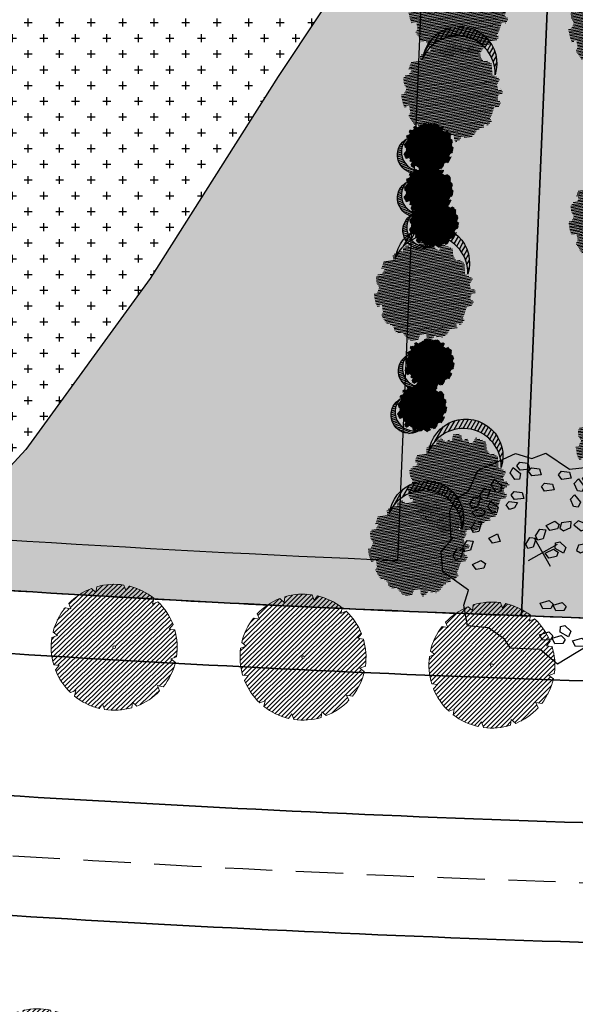
# Model space of a CAD drawing. Units: metres. Extents: x 582238 to 584065, y 2310970 to 2314674.
# Drawn here: x 582990 to 583034, y 2312092 to 2312170 of the extents above; entities that cross this region are included whole.
import ezdxf

# ---------------------------------------------------------------- set-up
doc = ezdxf.new("R2010")
doc.units = ezdxf.units.M
doc.header["$MEASUREMENT"] = 0
for name, pattern in [('CENTER', [2, 1.25, -0.25, 0.25, -0.25]), ('CONTINOUS', [0]), ('DASHED2', [0.375, 0.25, -0.125])]:
    doc.linetypes.add(name, pattern=pattern)
for name, color, linetype, lineweight in [('!!SDD-Bolodat', 7, 'CONTINOUS', 25), ('!QH-Grass', 114, 'Continuous', 15), ('!QH-Grass-Hatch', 114, 'Continuous', 9), ('!QH-Ground-Hatch', 250, 'Continuous', 9), ('!QH-GT-Bovia', 7, 'Continuous', 35), ('!QH-GT-Duongdo', 20, 'Continuous', 35), ('!QH-GT-Timduong', 5, 'CENTER', 25), ('!QH-QH-Cây cảnh quan', 98, 'CENTER', 0), ('!QHCT_Đất CX chuyên dụng', 126, 'Continuous', 25), ('!QHPK_Đất nghĩa trang', 251, 'Continuous', 25)]:
    doc.layers.add(name, color=color, linetype=linetype, lineweight=lineweight)
doc.layers.add('BLOCK', color=7, linetype='Continuous', true_color=0x3b7500)
doc.layers.add('cay xanh', color=3, linetype='Continuous')
pattern_1 = [(0, (0, 0), (0.75, 0.75), [0.375, -1.125]), (90, (0.1875, -0.1875), (-0.7499999999999999, 0.75), [0.375, -1.125])]
pattern_2 = [(67.17027211182393, (425339.4895565602, -2325858.279769692), (-0.1152077456541578, 0.0484992303164378), [])]

# ---------------------------------------------------------------- blocks, each defined once
blk = doc.blocks.new('cayvh')
at = {"layer": 'cay xanh'}
h = blk.add_hatch(dxfattribs=at)
h.set_pattern_fill('ANSI31', color=86, scale=5, angle=22)
h.set_pattern_definition([(67.00000000000001, (0, 0), (-0.5753155334077752, 0.2442069553057961), [])])
h.paths.add_polyline_path([(577042.7797835796, 2340378.602560543), (577042.7596437862, 2340377.520351677, 0.1095178435778594), (577047.8310541137, 2340376.396042543), (577048.3532635794, 2340377.389000542), (577048.8769118305, 2340376.441721795, 0.1095174544115899), (577053.8310631154, 2340378.003752291), (577053.7868435794, 2340379.124780542), (577054.7139706995, 2340378.566216253, 0.1095182067042513), (577058.2233685227, 2340382.396052712), (577057.6245435794, 2340383.344780544), (577058.7067462386, 2340383.324640864, 0.1095181571679543), (577059.8310455796, 2340388.39607001), (577058.838103579, 2340388.918260543), (577059.7853896961, 2340389.441912867, 0.1095181088364572), (577058.2233487632, 2340394.396059957), (577057.1023235793, 2340394.351840542), (577057.6608825524, 2340395.278958837, 0.109517089690294), (577053.8310548995, 2340398.788355063), (577052.8823235793, 2340398.189540542), (577052.902463506, 2340399.271756604, 0.1095177997915263), (577047.8310625276, 2340400.396058542), (577047.3088435795, 2340399.403100542), (577046.7851878611, 2340400.350392796, 0.1095171325317668), (577041.8310635685, 2340398.788360807), (577041.8752835792, 2340397.667320542), (577040.9481490328, 2340398.225877256, 0.1095171714804027), (577037.4387514705, 2340394.396048039), (577038.037563579, 2340393.44732054), (577036.9553564051, 2340393.467460304, 0.1095175867172704), (577035.8310555789, 2340388.396064752), (577036.8240035792, 2340387.873840542), (577035.876719624, 2340387.350189411, 0.1095176422296933), (577037.4387403327, 2340382.396060415), (577038.5597835799, 2340382.440280543), (577038.0012236425, 2340381.513140644, 0.1095178366559527), (577041.8310620937, 2340378.003739603)])
h.paths.add_polyline_path([(577047.5810635797, 2340388.396060544, -1), (577048.0810635797, 2340388.396060544, -1)], flags=16)
at = {"layer": '!QH-QH-Cây cảnh quan', "color": 80, "linetype": 'ByBlock'}
for p, q in [((577047.3088435795, 2340399.403100542), (577046.7851835793, 2340400.350400542)), ((577047.8310635797, 2340400.396060542), (577047.3088435795, 2340399.403100542)), ((577052.8823235793, 2340398.189540542), (577052.9024635792, 2340399.271760542)), ((577041.8752835792, 2340397.667320542), (577040.948143579, 2340398.225880542)), ((577041.831063579, 2340398.788360541), (577041.8752835792, 2340397.667320542)), ((577053.831063579, 2340398.788360541), (577052.8823235793, 2340398.189540542)), ((577037.4387435793, 2340394.396060541), (577038.037563579, 2340393.44732054)), ((577057.1023235793, 2340394.351840542), (577057.6608835793, 2340395.278960541)), ((577058.2233635798, 2340394.396060541), (577057.1023235793, 2340394.351840542)), ((577038.037563579, 2340393.44732054), (577036.9553435795, 2340393.467460543)), ((577035.8310635797, 2340388.396060544), (577036.8240035792, 2340387.873840542)), ((577036.8240035792, 2340387.873840542), (577035.8767035793, 2340387.350180541)), ((577058.838103579, 2340388.918260543), (577059.7854035789, 2340389.441920541)), ((577059.8310635797, 2340388.396060544), (577058.838103579, 2340388.918260543)), ((577037.4387435793, 2340382.396060543), (577038.5597835799, 2340382.440280543)), ((577038.5597835799, 2340382.440280543), (577038.0012235799, 2340381.513140541)), ((577058.2233635798, 2340382.396060543), (577057.6245435794, 2340383.344780544)), ((577057.6245435794, 2340383.344780544), (577058.7067635794, 2340383.324640541)), ((577041.831063579, 2340378.003740541), (577042.7797835796, 2340378.602560543)), ((577042.7797835796, 2340378.602560543), (577042.759643579, 2340377.520340542)), ((577053.831063579, 2340378.003740541), (577053.7868435794, 2340379.124780542)), ((577053.7868435794, 2340379.124780542), (577054.7139635793, 2340378.566220542)), ((577047.8310635797, 2340376.396060542), (577048.3532635794, 2340377.389000542)), ((577048.3532635794, 2340377.389000542), (577048.8769235796, 2340376.44170054))]:
    blk.add_line(p, q, dxfattribs=at)
blk.add_circle((577047.8310635797, 2340388.396060544), 0.25, dxfattribs=at)
for centre, radius, start, end in [((577047.8310835793, 2340388.396000543), 12.000058, 95.00011019567586, 119.9999999210302), ((577047.8310635797, 2340388.396100542), 11.999958, 64.99995955370713, 90.00008004031216), ((577047.8311235794, 2340388.395980543), 12.000092, 125.0000997993698, 149.9998993733258), ((577047.8309835795, 2340388.395980543), 12.000096, 35.00009057848974, 59.99988945515074), ((577047.8310435793, 2340388.396040543), 12.00001, 5.000009828689248, 29.99999936882338), ((577047.8310235789, 2340388.396060544), 11.999968, 155.0000001258375, 180.0000987068523), ((577047.8310635797, 2340388.396040543), 11.999982, 335.0000001258375, 1.866882799201138e-05), ((577047.8310635797, 2340388.396040543), 12.000006, 184.9999991358551, 209.9999993688234), ((577047.8310635797, 2340388.396040543), 11.999994, 305.0000004574438, 330.0000006311766), ((577047.8310835793, 2340388.396080541), 12.000042, 214.9999995497309, 239.999899614255), ((577047.8310635797, 2340388.396020543), 11.999978, 244.9999004284435, 270), ((577047.8310435793, 2340388.396140543), 12.000082, 275.0001002292316, 299.9998994944316)]:
    blk.add_arc(centre, radius, start, end, dxfattribs=at)
blk = doc.blocks.new('*U217')
at = {"layer": '!QH-QH-Cây cảnh quan', "linetype": 'ByBlock', "xscale": -0.4166668159417212, "yscale": 0.4166668159417211, "zscale": 0.4166668159417212, "rotation": 291.6968024549276}
blk.add_blockref('cayvh', (-817186.8495119653, -583915.0028836549), dxfattribs=at)
blk = doc.blocks.new('*U218')
at = {"layer": '!QH-GT-Bovia', "color": 0, "linetype": 'ByBlock', "lineweight": -2, "transparency": 16777216}
for p, rotation in [((582991.0656059927, 2312086.704256889), 356.5608532010453), ((583006.0427967969, 2312085.878470954), 357.1273902441886)]:
    blk.add_blockref('*U217', p, dxfattribs=dict(at, rotation=rotation))
blk = doc.blocks.new('tree')
h = blk.add_hatch()
h.set_pattern_fill('ANSI31,_O', color=118, angle=22.17027211182394)
h.set_pattern_definition(pattern_2)
h.paths.add_polyline_path([(-2.004665411543101, -2.90355318877846), (-1.740157173306215, -3.308851183857768), (-1.828323816123884, -3.537927438039332), (-1.175862404517829, -3.784633072093129), (-0.7702742415131071, -3.837497192900627), (-0.6997425895533524, -3.44982377346605), (-0.1707178021315485, -3.643660482950509), (0.005623793520499001, -3.925605660770088), (0.8696967817959375, -3.890361313242465), (1.081308358290698, -3.590796362608671), (1.345824907417409, -3.555552014615386), (1.627968136162962, -3.643660482950509), (1.998286318557802, -3.44982377346605), (2.139357932959683, -3.150254018604755), (2.915264278941322, -3.009281429927796), (3.250312479678541, -2.392531755845993), (3.003430921584366, -2.075342228636145), (3.197407507686875, -1.546696220524609), (3.532455708482302, -1.722913157660514), (3.796972257492598, -1.687668809667229), (3.761702276300638, -1.33523493586108), (3.673527322825975, -1.106158680282533), (4.079115486470982, -0.6127522159367801), (4.061480495729483, -0.1898392508737743), (3.867503909219522, 0.1802143957465887), (3.849868918710853, 0.4621595744974912), (4.026210514537524, 0.8850773419253528), (3.814598937693517, 0.8674527653492987), (3.708797304250765, 0.973185810726136), (3.938043871894478, 1.237506413366645), (3.796972257317975, 1.67804395314306), (3.567725689674261, 1.625179832335561), (3.409019084414467, 1.87188066355884), (2.915264278650283, 2.435771020129323), (3.091605874360539, 2.752960546407848), (2.879994297400116, 3.105389617849141), (2.544946096371859, 2.946797256357967), (2.280429547652602, 3.211117858532816), (2.315699528844561, 3.669279974419623), (1.927746356232091, 3.616415854077786), (1.874849694489967, 3.422579144593328), (1.486896522110328, 3.528307385742664), (1.22237997315824, 3.986469501629471), (0.7991651302436367, 3.75738844461739), (0.64045852428535, 3.616415854077786), (-0.1883527933387086, 4.03933362243697), (-0.6644726085360162, 3.810252564027905), (-0.6468376177363098, 3.598796081729233), (-1.122957432409748, 3.545927157625556), (-1.70488719176501, 3.827872336842118), (-2.427888565638568, 3.299226327333599), (-2.145737026294227, 2.841069015674293), (-2.339713612513151, 2.611987957265228), (-2.710031794733367, 2.664852078072726), (-2.745301775983534, 2.241934310644865), (-3.221421591646503, 2.365287127438932), (-3.485938140482177, 2.171450417023152), (-3.556469792267306, 1.836641117464751), (-3.221421591297257, 1.537071363069117), (-3.344866525556426, 1.307995110284537), (-3.468303149798884, 0.9731858102604746), (-3.820986341044772, 0.8322132215835154), (-3.803351350652518, 0.4445398016832769), (-3.556469792092683, 0.2507030917331576), (-3.803351350827142, -0.1545949033461511), (-3.715176397352479, -0.6127522154711187), (-3.397763187298551, -0.788969153072685), (-3.64464474550914, -1.511451872065663), (-3.256691572722047, -1.96961398795247), (-3.09798496752046, -1.775777278468012), (-2.904008381185121, -2.040097880177199), (-2.992183334252331, -2.410151527728885), (-2.868738399876747, -2.709716478362679), (-2.445523556263651, -2.903553187847137)])
h.paths.add_polyline_path([(-2.374983594054356, -1.811016822699457), (-2.639500142773613, -0.9828058639541268), (-2.568960180273279, 0.0216220337897539), (-2.833476729108951, 0.7088604047894478), (-2.551325189706403, 1.748532648663967), (-2.251546969637274, 1.801396769937127), (-1.793053834757301, 2.27717865910381), (-1.793053834699094, 2.682471850421279), (-1.440378953760955, 3.2463622065261), (-0.9466158373397774, 3.070145269390195), (0.4060178623185493, 3.366203559562563), (1.072490863036364, 2.735338371712714), (1.363451587618328, 2.682471850421279), (1.980651328049134, 2.858688787557183), (2.156992923875804, 2.136206068564206), (2.932890958618372, 1.572315712459385), (3.338479122030548, 0.9203216899186372), (3.373749103280715, 0.1625946233980358), (3.339370380388571, -0.0778837553225458), (3.597876371175516, -0.4928003791719675), (3.502371511480305, -1.16950915986672), (2.633112739014904, -1.775777278002351), (2.47440613398794, -2.251559167169034), (1.892476374283432, -2.445395877119153), (1.627968136337585, -2.885933415964245), (0.8168001208687201, -3.062150353565812), (0.3054020129493438, -2.868308840785175), (-0.6292026272858493, -3.185498367529362), (-1.105322442657779, -2.991661657113581), (-0.6997425896697678, -2.498259996064007), (-1.03479079058161, -2.022478108294308)], flags=16)
h = blk.add_hatch()
h.set_pattern_fill('ANSI31,_O', color=86, angle=22.17027211182394)
h.set_pattern_definition(pattern_2)
h.paths.add_polyline_path([(-2.374983594170771, -1.811016822699457), (-1.034790789999533, -2.022478108294308), (-0.6997425896115601, -2.498259996064007), (-1.105322442250326, -2.991661658044904), (-0.6292026267619804, -3.185498367529362), (0.3054020134732127, -2.868308840319514), (0.8168001200538128, -3.062150354031473), (1.62796813622117, -2.885933416429907), (1.892476375040132, -2.445395876653492), (2.474406133871525, -2.251559167169034), (2.633112739073112, -1.775777278468012), (3.502371511480305, -1.169509158935397), (3.597876371117308, -0.4928003796376288), (3.33937038044678, -0.0778837557882071), (3.179772517003584, -1.194267149548977), (2.298064538626931, -1.564315992873162), (0.9578717355034314, -2.498259996995329), (0.0937987466459163, -2.374907180201262), (-0.8055442227632738, -1.634804689791053), (-0.946615837223362, -0.7361050336621702), (-1.369838991493452, -0.3131872648373246), (-2.004665411892347, 1.343234654515981), (-1.634347230312414, 1.660424180328845), (-1.070060771773569, 2.0128532522358), (-0.9289808465982788, 2.770580318756401), (-0.2236144635244273, 2.929177484009414), (-0.1178128303145058, 2.664852078538388), (0.2348703611060046, 2.999661376699805), (0.7815301372320392, 2.788204895332455), (1.072490863210987, 2.735338373109698), (0.4060178623185493, 3.366203559562563), (-0.946615837223362, 3.070145268924534), (-1.44037895364454, 3.246362207457423), (-1.793053834757301, 2.682471850421279), (-1.793053834757301, 2.277178657706826), (-2.251546969928313, 1.801396769471466), (-2.551325189648196, 1.748532649129629), (-2.833476729108951, 0.7088604043237865), (-2.568960180331487, 0.0216220337897539), (-2.639500142890028, -0.9828058639541268)])
h = blk.add_hatch()
h.set_pattern_fill('ANSI31,_O', color=72, angle=22.17027211182394)
h.set_pattern_definition(pattern_2)
h.paths.add_polyline_path([(-0.9466158369905316, -0.7361050327308476), (-0.8055442228214815, -1.634804689325392), (0.0937987471115776, -2.3749071797356), (0.9578717347467318, -2.498259996995329), (2.298064539616461, -1.564315992873162), (3.179772516945377, -1.194267149083316), (3.37374910339713, 0.162594623863697), (3.338479122205172, 0.9203216903842985), (2.932890959025826, 1.572315711528062), (2.156992923468351, 2.136206069495528), (1.980651328049134, 2.858688787557183), (1.363451587210875, 2.682471849955618), (0.7815301397349687, 2.788204894866794), (0.2348703612806275, 2.999661377165467), (-0.1178128303727135, 2.664852078072726), (-0.2236144636408426, 2.929177484009414), (-0.9289808465982788, 2.770580319687724), (-1.070060771831776, 2.012853251304477), (-1.634347229497507, 1.660424180794507), (-2.004665411892347, 1.343234653584659), (-1.36983899155166, -0.3131872648373246)])
blk = doc.blocks.new('cx6')
at = {"layer": 'cay xanh'}
h = blk.add_hatch(dxfattribs=at)
h.set_pattern_fill('ANSI31', color=250, scale=2.100000000041859, angle=13.86219872360917, style=0)
h.set_pattern_definition([(58.86219872360915, (-3287423.727140437, -1214024.173389612), (-0.2246806043848537, 0.1357382629032946), [])])
edge = h.paths.add_edge_path()
edge.add_arc((0.7750441611369734, 1.738649251705688), 2.72955649816541, -18.64046517886328, 172.1180901344263, ccw=False)
edge.add_arc((0.589514447328763, 1.006279825553692), 2.775438621868483, 357.1070842506099, 517.1812535434448)
edge.add_arc((-1.936922331972105, 2.082244917645631), 0.03178826829885826, 75.05741711680298, 179.283143239681, ccw=False)
at = {"layer": 'cay xanh', "color": 250, "elevation": -0.0005956078665929435}
blk.add_lwpolyline([(-1.928725696986142, 2.112958256382198, -1.098586484426199), (3.361416064200741, 0.8662049522118376, 0.8396512658385243), (-1.968708112269024, 2.082642626529352, -0.4889523857868433)], format="xyb", close=True, dxfattribs=at)
at = {"layer": 'cay xanh', "color": 114, "xscale": 0.9031680000194633, "yscale": 0.9031680000194633, "zscale": 0.9031680000194633, "rotation": 299.6636657044562}
blk.add_blockref('tree', (0.03183060081738653, -0.2730033817776863, -0.0005956078665929435), dxfattribs=at)
blk = doc.blocks.new('Cay ban TB')
at = {"layer": 'BLOCK'}
for p, q in [((-4.547473508864641e-12, 0.5218592480787493), (-4.547473508864641e-12, -0.521859248079204)), ((-0.549724694411816, 2.273736754432323e-14), (0.5497246944127255, 2.273736754432323e-14))]:
    blk.add_line(p, q, dxfattribs=at)
for points in [[(2.471698027665116, 2.208984383254574), (2.498007806542592, 1.864342257746876), (2.766236116775326, 1.278679797764903), (3.344291859148507, 0.8740921519010955), (3.107758888826357, 0.227454136750066), (2.734642493728461, -0.1316052443760782), (3.176879211280175, -1.073233829968604), (2.892543546354682, -1.674250837239356), (2.424145147767195, -1.846010439680003), (1.990178349760936, -2.683367083711687), (1.656120227059728, -2.937686208773175), (1.127216243770454, -2.965475360403298), (0.5206950075447822, -3.409568411080295), (-0.231254542554052, -3.336076392458518), (-0.8347676260818845, -3.28251873719596), (-1.220585204770578, -2.883878441473189), (-1.705240912644877, -2.806810429247799), (-2.131648443861559, -1.964166036498455), (-3.162492196077801, -1.512923653539701), (-3.260380823468586, -0.7753636067234766), (-3.596614695771678, -0.09329223679490042), (-3.243637077300082, 0.569015925481017), (-3.279629114517775, 1.323582314047553), (-2.636453019666442, 1.924654186941507), (-2.359882145025768, 2.634520773311078), (-1.556906488930326, 2.9275000087006), (-0.8222353366478274, 3.585644776545769), (-0.1218899190127559, 3.388954573036017), (1.387408863725614, 3.437223573893061), (1.637700678233159, 2.731735846322727)], [(0.5701936297911744, 3.014943048914438), (0.263288834159539, 3.081251566648211), (0.2126356152293738, 3.25774202931234), (0.3438423027395402, 3.337438462419732), (0.5788418737651227, 3.216931698129292)], [(-0.519732690577439, 2.69172870557245), (-0.8266374862090743, 2.758037223306474), (-0.8772907051392395, 2.934527685970352), (-0.7460840176290732, 3.014224119077244), (-0.5110844466054915, 2.893717354787305)], [(-0.09677264946731158, 3.101842620171283), (-0.1054208934392591, 2.899853970956679), (-0.4123256890728954, 2.966162488690202), (-0.4629789080030605, 3.14265295135508), (-0.3317722204908933, 3.222349384461973)], [(1.117651329187902, 2.607659383959981), (0.8107465335542657, 2.673967901694005), (0.7600933146261014, 2.850458364357883), (0.8913000021362678, 2.930154797465525), (1.12629957315985, 2.809648033175085)], [(-1.414766824604522, 2.391396302847307), (-1.465420043534687, 2.567886765512185), (-1.33421335602452, 2.647583198619077), (-1.099213785000939, 2.527076434328137), (-1.107862028972886, 2.325087785113783)], [(0.7824292805389633, 2.566392740057859), (0.6879652601712224, 2.408940585866958), (0.5401784025421876, 2.450482865639197), (0.4679331950223059, 2.70450512574239), (0.6215000462465469, 2.836002003024737)], [(1.109783779586542, 2.371469039469048), (1.059130560658377, 2.547959502133176), (1.190337248166543, 2.627655935240819), (1.425336819190125, 2.507149170950129), (1.416688575264198, 2.305160521677499)], [(-1.537548097989566, 2.126368987021261), (-1.685334955618601, 2.167911266793249), (-1.757580163138482, 2.421933526896692), (-1.604013311914241, 2.553430404178289), (-1.443084077619824, 2.283821141211661)], [(0.1917788925291461, 1.920303189561037), (0.3229855800413134, 1.999999622667679), (0.5579851510628941, 1.879492858377239), (0.5493369071369671, 1.677504209104109), (0.2424321114593113, 1.743812726895658)], [(-2.743343359460232, 1.637176298752229), (-2.54591628145281, 1.680728054397514), (-2.531125543916824, 1.367090353827598), (-2.688670810228905, 1.272781705940815), (-2.799409627461501, 1.379100239842228)], [(-2.194978849656582, 1.263373774740671), (-2.305717666889177, 1.369692308641834), (-2.249651398885908, 1.627768367552335), (-2.052224320878486, 1.67132012319762), (-2.0374335833445, 1.357682422627954)], [(-1.758445270346238, 1.349318171602954), (-1.869184087580834, 1.455636705504367), (-1.813117819577565, 1.713712764414618), (-1.615690741570143, 1.757264520060153), (-1.600900004034156, 1.443626819491237)], [(0.5850115764333168, 1.473222670099085), (0.5343583575031516, 1.649713132763714), (0.665565045015319, 1.729409565870606), (0.9005646160389006, 1.608902801580916), (0.8919163720669531, 1.406914152365562)], [(-3.014898313502818, 1.012366736656668), (-2.958832045499549, 1.270442795567669), (-2.761404967446106, 1.313994551154678), (-2.746614229910119, 1.000356850585013), (-2.904159496222201, 0.9060482026977298)], [(-2.635374830757792, 1.000636668802736), (-2.458934423356186, 0.949809366718796), (-2.461101351191428, 0.7963101135481339), (-2.688025412978823, 0.661209599895733), (-2.854571266492349, 0.7758249793998403)], [(-1.355803582709996, 0.6860873189225458), (-1.669321092413702, 0.7032379533931817), (-1.74713552602334, 0.8695495462836562), (-1.630116330899546, 0.9689136458223175), (-1.379071865269907, 0.886917579507599)], [(-1.987276094872141, 0.3467499990495981), (-2.074969217908438, 0.4727525088235098), (-2.338637805251347, 0.4577340312284378), (-2.412527439367114, 0.2695465488381615), (-2.105061426949396, 0.2058910357317018)], [(-1.344128986041869, 0.6469471880792753), (-1.446731919695594, 0.4727437307500168), (-1.153126575266469, 0.3614635668591746), (-1.01462881268908, 0.4820164671518342), (-1.081385224824408, 0.6202564676703788)], [(-0.6756270375290114, -0.03497068646472599), (-0.747872245050894, 0.2190515736392172), (-0.5943053938246522, 0.3505484509205644), (-0.4333761595302349, 0.0809391879539362), (-0.5278401798979758, -0.07651296623671443)], [(-0.06274965446064017, 0.05541791664641096), (-0.3762671641643465, 0.07256855111654659), (-0.454081597773984, 0.238880144006771), (-0.3370624026501901, 0.3382442435459325), (-0.08601793702255237, 0.2562481772314641)], [(-3.109966134746901, 0.07782704708447455), (-2.851246582716704, -0.1000818243120648), (-2.871424542485329, -0.2825851994510004), (-3.023069038002177, -0.3064737590405002), (-3.194686255227134, -0.1057395831473741)], [(-2.622857152360666, -0.08234597203024806), (-2.403660716624108, 0.1424657173733976), (-2.227220309224504, 0.09163841528920785), (-2.229387237059746, -0.06186083788120414), (-2.45631129884714, -0.1969613515343554)], [(-1.703124515393938, -0.1300417335632574), (-1.543363851477261, -0.3403348834327062), (-1.346003265106447, -0.2964827970296483), (-1.464981102063757, -0.005911553653527335), (-1.647611322612102, 0.01308409124064838)], [(-2.689515561583176, -0.4934924405987204), (-2.709693521351801, -0.6759958157381561), (-2.86133801691467, -0.69988437526913), (-3.032955234139627, -0.4991501993757538), (-2.948235113659394, -0.3155835691439052)], [(-1.894716116961172, -0.4276777350273278), (-2.052261383273253, -0.5219863829146107), (-2.163000200551869, -0.4156678489554225), (-2.106933932550601, -0.1575917900451714), (-1.909506854497158, -0.1140400344574118)], [(-1.322967547167355, -0.4382587913381485), (-1.029362202736229, -0.5495389552284906), (-0.89086444016084, -0.4289860549358309), (-0.9576208522961679, -0.2907460544177866), (-1.22036461351363, -0.2640553340086399)], [(0.3527312980269926, -0.3671928667040902), (0.3455289322504541, -0.5205383662817895), (0.1142941521809917, -0.6481203207405088), (-0.04840127341376502, -0.5281019677888708), (0.1780536372283678, -0.3106035848999)], [(-0.8191427497473343, -0.4445978568176543), (-0.5680982841176956, -0.5265939231323729), (-0.5448300015577843, -0.7274241837174259), (-0.8583475112614907, -0.7102735492470402), (-0.9361619448691273, -0.5439619563563156)], [(-0.2398993281505682, -0.3896235500240892), (-0.0652216674079682, -0.4462128318748), (-0.07242403312848184, -0.5995583314059787), (-0.3036588131979443, -0.7271402858651982), (-0.4663542388047063, -0.607121933016856)], [(2.1830518790317, -0.5972535668814771), (2.206320161593613, -0.7980838274670305), (1.892802651887905, -0.7809331929966448), (1.814988218278268, -0.6146216001064204), (1.932007413402062, -0.5152575005672588)], [(-1.905191158393063, -0.837809978878886), (-1.758002370643953, -0.7280370644432425), (-1.637069519353645, -0.8225990111518059), (-1.666721992673047, -1.085025018754686), (-1.858725973448236, -1.148339139702148)], [(-2.336539008410546, -1.31572187526092), (-2.356716968179171, -1.498225250400355), (-2.50836146374204, -1.52211380993183), (-2.679978680966997, -1.321379634038203), (-2.595258560486764, -1.137813003806855)], [(-2.269484329566331, -1.226964045872137), (-2.122295541817221, -1.117191131435993), (-2.001362690524911, -1.211753078143806), (-2.031015163846314, -1.474179085746937), (-2.223019144619502, -1.537493206695649)], [(1.032839938886173, -1.008118532365188), (1.28388440451381, -1.090114598680407), (1.307152687073722, -1.29094485926496), (0.9936351773700154, -1.273794224794324)], [(2.203848148644283, -1.299714575987991), (2.196645782925771, -1.45306007551917), (1.965411002856308, -1.58064202997864), (1.802715577249546, -1.460623677130298), (2.029170487903684, -1.243125294137281)], [(2.44712345328062, -1.164105329013091), (2.621801114081245, -1.220694610817532), (2.614598748302706, -1.374040110394981), (2.383363968233243, -1.5016220648537), (2.220668542638487, -1.381603711902062)], [(-1.182164711743826, -1.972866633011108), (-1.392320331626434, -1.812925099857807), (-1.34829845967688, -1.615602315208753), (-1.057829688016864, -1.734830104876255), (-1.038991178358265, -1.917476600961777)], [(-1.720541750100347, -1.977482797782955), (-1.863715283485908, -2.032872829832036), (-2.073870903368515, -1.872931296679735), (-2.029849031418962, -1.675608512030181), (-1.739380259758946, -1.794836301697933)], [(-0.03826612013563135, -2.165753807760871), (-0.1814396535211927, -2.221143839810202), (-0.3915952734038001, -2.061202306657401), (-0.3475734014542468, -1.863879522008347), (-0.05710462979423028, -1.983107311676099)], [(0.5375145961674207, -2.02936541453596), (0.6581866101865672, -1.890971422498069), (0.7963691247838143, -1.957846746471), (0.8228337803466276, -2.220613374140589), (0.6485421117748047, -2.323066391606563)], [(1.484123770724182, -1.647360621182429), (1.658801431524808, -1.70394990298787), (1.651599065746268, -1.857295402564068), (1.420364285678807, -1.984877357024038), (1.257668860082049, -1.8648590040714)], [(-1.062132458724409, -2.619338807983786), (-1.272288078607017, -2.459397274830986), (-1.228266206659464, -2.262074490181931), (-0.9377974349994475, -2.381302279849683), (-0.9189589253408486, -2.563948775934705)], [(1.09056031564196, -2.024065603088752), (1.341604781269598, -2.106061669403971), (1.364873063829509, -2.306891929989024), (1.051355554125803, -2.289741295518388), (0.9735411205161655, -2.123429702628164)], [(-0.5387796292892745, -2.924438238144239), (-0.6498071448966585, -2.630737261073387), (-0.5291351308795129, -2.492343269035246), (-0.390952616280265, -2.559218593008927), (-0.3644879607174517, -2.821985220678267)], [(0.08398883389090771, -2.589526162627294), (0.2046608479080533, -2.451132170588653), (0.3428433625073012, -2.518007494562335), (0.3693080180701145, -2.780774122231924), (0.1950163494982917, -2.883227139698147)], [(0.8814817154228877, -2.508935870315986), (0.8742793497023741, -2.662281369847165), (0.6430445696329117, -2.789863324305884), (0.4803491440261496, -2.669844971458042), (0.7068040546802877, -2.452346588464275)], [(1.124757020057223, -2.373326623340086), (1.299434680857849, -2.429915905144776), (1.292232315079309, -2.583261404721725), (1.060997535011848, -2.710843359181695), (0.89830210941509, -2.590825006229557)], [(-0.9870632085709077, -2.612431379464943), (-0.6965944369108912, -2.731659169132445), (-0.6777559272642976, -2.914305665322013), (-0.8209294605918331, -2.969695697325074), (-1.031085080520461, -2.809754164114747)]]:
    blk.add_lwpolyline(points, close=True, dxfattribs=at)
blk.add_lwpolyline([(-0.09852546083930065, -1.84976929450113), (0.07576620773252217, -1.747316277034406), (0.2495243060666326, -1.779930433312257), (0.2683628157252315, -1.962576929397278), (0.1251892823396702, -2.017966961446609), (-0.08496633754293725, -1.858025428293308)], dxfattribs=at)

msp = doc.modelspace()

# ---------------------------------------------------------------- hatches: boundary and pattern name
at = {"layer": '!QH-Grass-Hatch'}
h = msp.add_hatch(dxfattribs=at)
h.set_pattern_fill('CROSS', color=256, scale=3)
h.set_pattern_definition(pattern_1)
h.paths.add_polyline_path([(583039.552548105, 2312278.256175426, 0.4142135623730951), (583036.552548105, 2312281.256175426), (582995.184531432, 2312281.256175426, -0.4142135623730951), (582989.184531432, 2312287.256175426), (582989.1845314322, 2312296.212233295, 0.4142135623730951), (582984.1845314322, 2312301.212233295), (582936.3853266473, 2312301.212233296), (582935.4318082171, 2312283.598477885), (582984.4236215061, 2312280.946312245), (583034.6130036003, 2312244.463089805), (583033.4280960998, 2312216.491860502), (583029.4637311784, 2312122.908048901, 0.001706231683023256), (583039.552548105, 2312122.58345536)])
h = msp.add_hatch(dxfattribs=at)
h.set_pattern_fill('CROSS', color=256, scale=3)
h.set_pattern_definition(pattern_1)
h.paths.add_polyline_path([(583033.4280960998, 2312216.491860502), (582932.0959623284, 2312221.977462798), (582927.1211650678, 2312130.081114083, 0.001238674637967943), (582936.8779946654, 2312129.107033226, 0.001618003762497409), (582948.114980139, 2312128.049984331, 0.001382529644946025), (582956.5474911226, 2312127.308247315, 0.01234956512498978), (583029.4637311784, 2312122.908048901)])
h.paths.add_polyline_path([(583023.0187619091, 2312207.040726294), (583019.6405556091, 2312127.293924931, -0.01065845096274351), (582956.890173723, 2312131.293542666, -0.001383056951098964), (582948.4767121335, 2312132.033594499, -0.001618003437060364), (582937.2655031208, 2312133.088218627, -0.0003759228552474749), (582934.3098989025, 2312133.378143874), (582938.5451705267, 2312211.613693521)], flags=16)
h.paths.add_polyline_path([(582960.7782598032, 2312210.410108034), (582988.1912694192, 2312195.867087707), (582988.8157946802, 2312196.658867715), (582989.5020445588, 2312195.782666152), (582992.6714842085, 2312200.383362151), (583022.032236145, 2312183.752546974), (583020.2291845579, 2312180.897869379), (583010.1601020573, 2312165.706234248), (582999.985163997, 2312149.681745801), (582990.11746754, 2312136.099820835), (582986.0820891641, 2312131.748543057), (582984.060793211, 2312129.419478372), (582967.2327821987, 2312139.308683812), (582959.0682117023, 2312145.319956836), (582949.4042593164, 2312153.978279819), (582936.5467890593, 2312167.895359665), (582936.6653824312, 2312170.417937619), (582944.8062667631, 2312182.164689245), (582949.6207332697, 2312190.329836621), (582953.2344782505, 2312196.515830761), (582959.0377432592, 2312207.037817514)], flags=0)
at = {"layer": '!QH-Ground-Hatch'}
h = msp.add_hatch(dxfattribs=at)
h.set_pattern_fill('ANSI37', color=256, scale=10)
h.set_pattern_definition([(45, (0, 0), (-0.8838834764831844, 0.8838834764831844), []), (135, (0, 0), (-0.8838834764831844, -0.8838834764831843), [])])
h.paths.add_polyline_path([(583062.1845314277, 2312328.412192097, 0.2400149745985015), (583059.3003942276, 2312334.074318323), (583056.5480998667, 2312336.074991837, -0.4142135623228733), (583055.8854155407, 2312340.265558562), (583046.1789134353, 2312347.32132336, -0.4142135623621448), (583041.9883467098, 2312346.658639033), (582981.8287758337, 2312390.389303062, 0.1584462630987153), (582973.009069832, 2312393.25617543), (582958.3321163564, 2312393.256175424, 0.4142135622609502), (582953.3321163582, 2312388.256175424), (582953.3321163581, 2312334.256175426, -0.4142135623724637), (582950.3321163581, 2312331.256175426), (582938.0117516696, 2312331.256175426), (582936.3853266473, 2312301.212233296), (582984.1845314322, 2312301.212233295, -0.4142135623778561), (582989.1845314322, 2312296.212233295), (582989.184531432, 2312287.256175426, 0.4142135623807099), (582995.1845314319, 2312281.256175426), (583036.552548105, 2312281.256175426, -0.4142135623730951), (583039.552548105, 2312278.256175426), (583039.552548105, 2312122.58345536, 0.001014562008211398), (583045.552548105, 2312122.42309167), (583045.552548105, 2312278.256175426, -0.4142135623730951), (583048.552548105, 2312281.256175426), (583056.1845314376, 2312281.256175426, 0.4142135624426878), (583062.1845314375, 2312287.256175427)])
h.paths.add_polyline_path([(582959.3321163581, 2312331.256175424), (582959.3321163581, 2312359.256175424), (582959.3321163581, 2312387.256175424), (582974.3321163581, 2312387.256175424), (582975.6094942754, 2312387.256175424, -0.1584462630012547), (582976.1974746754, 2312387.0650506), (583038.4604643106, 2312341.805387981, -0.4142135623587428), (583039.1231486374, 2312337.614821255), (583035.9984862071, 2312333.316273425, -0.240014974734764), (583031.95411033, 2312331.256175424)], flags=16)
h.paths.add_polyline_path([(582995.184531432, 2312319.256175429), (583056.184531432, 2312319.256175429), (583056.184531432, 2312287.256175426), (582995.184531432, 2312287.256175426)], flags=16)
at = {"layer": '!QHCT_Đất CX chuyên dụng'}
h = msp.add_hatch(dxfattribs=at)
h.set_pattern_fill('CROSS', color=256, scale=2, angle=45, style=0)
h.set_pattern_definition([(45, (0, 0), (0, 0.7071067811865476), [0.25, -0.75]), (135, (0.1767766952966369, 0), (-0.7071067811865475, 5.551115123125783e-17), [0.25, -0.75])])
h.paths.add_polyline_path([(583023.0187619091, 2312207.040726294), (582960.7782598037, 2312210.410108034), (582988.1912694192, 2312195.867087707), (582988.8157946802, 2312196.658867715), (582989.5020445588, 2312195.782666152), (582992.6714842085, 2312200.383362151), (583022.0322361457, 2312183.752546973)])
h.paths.add_polyline_path([(582959.0377432592, 2312207.037817514), (582960.7782598031, 2312210.410108034), (582938.5451705267, 2312211.613693521), (582934.3098989025, 2312133.378143874, 0.0003759228553184424), (582937.2655031214, 2312133.088218627, 0.001618003435790795), (582948.4767121252, 2312132.0335945, 0.001383056952407654), (582956.8901737226, 2312131.293542665, 0.01065845096279362), (583019.6405556091, 2312127.293924931), (583022.0322361457, 2312183.752546975), (583020.2291845579, 2312180.897869379), (583010.1601020573, 2312165.706234248), (582999.985163997, 2312149.681745801), (582990.11746754, 2312136.099820835), (582986.0820891641, 2312131.748543057), (582984.060793211, 2312129.419478372), (582967.2327821987, 2312139.308683812), (582959.0682117023, 2312145.319956836), (582949.4042593164, 2312153.978279819), (582936.5467890593, 2312167.895359665), (582936.6653824312, 2312170.417937619), (582944.8062667631, 2312182.164689245), (582949.6207332697, 2312190.329836621), (582953.2344782505, 2312196.515830761)])
at = {"layer": '!QHPK_Đất nghĩa trang'}
h = msp.add_hatch(dxfattribs=at)
h.set_pattern_fill('CROSS', color=256, scale=5, style=0)
h.set_pattern_definition([(0, (0, 0), (1.25, 1.25), [0.625, -1.875]), (90, (0.3125, -0.3125), (-1.25, 1.25), [0.625, -1.875])])
h.paths.add_polyline_path([(582992.6714842085, 2312200.383362151), (582989.5020445588, 2312195.782666152), (582988.8157946802, 2312196.658867715), (582988.1912694192, 2312195.867087707), (582960.7782598032, 2312210.410108034), (582959.0377432592, 2312207.037817514), (582953.2344782505, 2312196.515830761), (582949.6207332697, 2312190.329836621), (582944.8062667631, 2312182.164689245), (582936.6653824312, 2312170.417937619), (582936.5467890593, 2312167.895359665), (582949.4042593164, 2312153.978279819), (582959.0682117023, 2312145.319956836), (582967.2327821987, 2312139.308683812), (582984.060793211, 2312129.419478372), (582986.0820891641, 2312131.748543057), (582990.11746754, 2312136.099820835), (582999.985163997, 2312149.681745801), (583010.1601020573, 2312165.706234248), (583020.2291845579, 2312180.897869379), (583022.032236145, 2312183.752546974)])

# ---------------------------------------------------------------- linework, layer by layer
at = {"layer": '!!SDD-Bolodat'}
for points in [[(582940.8298564677, 2312383.313280001), (582935.4318082171, 2312283.598477885), (582984.4236215061, 2312280.946312245), (583034.6130036003, 2312244.463089805), (583033.4280960998, 2312216.491860502), (583029.4637311784, 2312122.908048901, 0.003077643425557329), (583047.6630184697, 2312122.372476872, 0.001379258935692046), (583056.1072855977, 2312122.199295193, 0.001617863599533967), (583067.3903900051, 2312122.036178221, 0.001250000708092888), (583077.2850042629, 2312121.949894858, 0.001083333230928653), (583087.1939102907, 2312121.909730388, 0.0009166671494371603), (583097.1169071018, 2312121.909201005, 0.0007500001444978916), (583107.0538497603, 2312121.941794143, 0.0005833334347508551), (583117.0046724566, 2312122.000968914, 0.0004166666781464825), (583126.9693563514, 2312122.080156452, 0.0002716018081377516), (583137.8088642837, 2312122.182436275), (583144.1244236667, 2312128.230730735), (583147.8486617825, 2312198.884610502, -0.09137792620019006), (583161.5589597456, 2312256.170616793), (583159.2374180945, 2312265.137833504), (582793.1595647846, 2312531.243914023, -0.253984045524514)], [(582956.8869650457, 2312131.293815963, 0.01065899683750465), (583019.6405556091, 2312127.293924931), (583023.0187619091, 2312207.040726294), (582938.5451705267, 2312211.613693521), (582934.3098989025, 2312133.378143874, 0.0003759226322509667), (582937.2655013675, 2312133.088218798, 0.001618003690375126), (582948.4767121348, 2312132.033594499, 0.001382529630009037), (582956.8869651378, 2312131.293815956)]]:
    msp.add_lwpolyline(points, format="xyb", dxfattribs=at)
for points in [[(583033.4280961, 2312216.491860502), (582932.0959623284, 2312221.977462798), (582927.1211650678, 2312130.081114083, 0.001238674702467403), (582936.8779951736, 2312129.107033176, 0.001618003690366627), (582948.1149801464, 2312128.049984331, 0.001382529630005394), (582956.5474910389, 2312127.308247322, 0.01234956513920035), (583029.4637311784, 2312122.908048901)], [(583033.4280961, 2312216.491860502), (582932.0959623284, 2312221.977462798), (582927.1211650678, 2312130.081114083, 0.001238674702467203), (582936.8779951736, 2312129.107033176, 0.001618003690367132), (582948.1149801464, 2312128.049984331, 0.00138252963000504), (582956.5474910389, 2312127.308247322, 0.01234956513919869), (583029.4637311784, 2312122.908048901)]]:
    msp.add_lwpolyline(points, format="xyb", close=True, dxfattribs=at)
for points in [[(583022.032236145, 2312183.752546974), (583020.2291845579, 2312180.897869379), (583010.1601020573, 2312165.706234248), (582999.985163997, 2312149.681745801), (582990.11746754, 2312136.099820835), (582986.0820891641, 2312131.748543057), (582984.060793211, 2312129.419478372), (582967.2327821987, 2312139.308683812), (582959.0682117023, 2312145.319956836), (582949.4042593164, 2312153.978279819), (582936.5467890593, 2312167.895359665), (582936.6653824312, 2312170.417937619), (582944.8062667631, 2312182.164689245), (582949.6207332697, 2312190.329836621), (582953.2344782505, 2312196.515830761), (582959.0377432592, 2312207.037817514), (582960.7782598032, 2312210.410108034), (582988.1912694192, 2312195.867087707), (582988.8157946802, 2312196.658867715), (582989.5020445588, 2312195.782666152), (582992.6714842085, 2312200.383362151)], [(582992.6714842085, 2312200.383362151), (583022.032236145, 2312183.752546974), (583020.2291845579, 2312180.897869379), (583010.1601020573, 2312165.706234248), (582999.985163997, 2312149.681745801), (582990.11746754, 2312136.099820835), (582986.0820891641, 2312131.748543057), (582984.060793211, 2312129.419478372), (582967.2327821987, 2312139.308683812), (582959.0682117023, 2312145.319956836), (582949.4042593164, 2312153.978279819), (582936.5467890593, 2312167.895359665), (582936.6653824312, 2312170.417937619), (582944.8062667631, 2312182.164689245), (582949.6207332697, 2312190.329836621), (582953.2344782505, 2312196.515830761), (582959.0377432592, 2312207.037817514), (582960.7782598032, 2312210.410108034), (582988.1912694192, 2312195.867087707), (582988.8157946802, 2312196.658867715), (582989.5020445588, 2312195.782666152)], [(582960.7782598032, 2312210.410108034), (582988.1912694192, 2312195.867087707), (582988.8157946802, 2312196.658867715), (582989.5020445588, 2312195.782666152), (582992.6714842085, 2312200.383362151), (583022.032236145, 2312183.752546974), (583020.2291845579, 2312180.897869379), (583010.1601020573, 2312165.706234248), (582999.985163997, 2312149.681745801), (582990.11746754, 2312136.099820835), (582986.0820891641, 2312131.748543057), (582984.060793211, 2312129.419478372), (582967.2327821987, 2312139.308683812), (582959.0682117023, 2312145.319956836), (582949.4042593164, 2312153.978279819), (582936.5467890593, 2312167.895359665), (582936.6653824312, 2312170.417937619), (582944.8062667631, 2312182.164689245), (582949.6207332697, 2312190.329836621), (582953.2344782505, 2312196.515830761), (582959.0377432592, 2312207.037817514)], [(582960.7782598032, 2312210.410108034), (582988.1912694192, 2312195.867087707), (582988.8157946802, 2312196.658867715), (582989.5020445588, 2312195.782666152), (582992.6714842085, 2312200.383362151), (583022.032236145, 2312183.752546974), (583020.2291845579, 2312180.897869379), (583010.1601020573, 2312165.706234248), (582999.985163997, 2312149.681745801), (582990.11746754, 2312136.099820835), (582986.0820891641, 2312131.748543057), (582984.060793211, 2312129.419478372), (582967.2327821987, 2312139.308683812), (582959.0682117023, 2312145.319956836), (582949.4042593164, 2312153.978279819), (582936.5467890593, 2312167.895359665), (582936.6653824312, 2312170.417937619), (582944.8062667631, 2312182.164689245), (582949.6207332697, 2312190.329836621), (582953.2344782505, 2312196.515830761), (582959.0377432592, 2312207.037817514)]]:
    msp.add_lwpolyline(points, close=True, dxfattribs=at)
at = {"layer": '!QH-Grass'}
msp.add_lwpolyline([(582984.1845314322, 2312301.212233295), (582939.2273146863, 2312301.212233296, 0.3984605495459533), (582936.2317009247, 2312298.374400469), (582935.4318082171, 2312283.598477885), (582984.4236215061, 2312280.946312245), (583034.6130036003, 2312244.463089805), (583033.4280960998, 2312216.491860502), (583029.4637311784, 2312122.908048901), (583039.552548105, 2312122.58345536), (583039.552548105, 2312278.256175426, 0.4142135623730951), (583036.552548105, 2312281.256175426), (582995.1845314319, 2312281.256175426, -0.4142135623807094), (582989.184531432, 2312287.256175426), (582989.1845314322, 2312296.212233295, 0.4142135623778562)], format="xyb", close=True, dxfattribs=at)
at = {"layer": '!QH-GT-Bovia', "ltscale": 5}
for points in [[(583166.2679886232, 2312254.454854277, 0.09192105537340528), (583152.8417300945, 2312198.621420775), (583149.1479482992, 2312128.545338971, -0.3961311461086768), (583137.2781888404, 2312117.177532076), (583127.013254671, 2312117.080349171, -0.0004166666920468186), (583117.0402378885, 2312117.001095415, -0.0005833334056900064), (583107.0777497144, 2312116.941851273, -0.0007500001553372998), (583097.1258072028, 2312116.909208936, -0.0009166669190811053), (583087.1844794021, 2312116.909739292, -0.001083333756984103), (583077.2539019325, 2312116.949991604, -0.00125000064271958), (583067.3342893443, 2312117.03649297, -0.001416667634917659), (583057.4259478435, 2312117.175747515, -0.001611112517452807), (583047.5301766217, 2312117.374214629, -0.01542500846707565), (582956.1231503127, 2312122.326286377, -0.001611112538637694), (582946.2647419883, 2312123.197989541, -0.001416667632345489), (582936.3984634754, 2312124.130078993, -0.001250000630131186), (582926.5275643393, 2312125.115749406, -0.001256094387319008), (582915.0761142105, 2312126.317246229, -0.01359171831568309), (582904.3025428834, 2312127.772157499), (582814.5145206604, 2312142.392412159, 0.01077794799337127), (582805.9773457432, 2312143.594260333), (582595.1750420802, 2312168.650027069, -0.2309853773295799)], [(583087.163253761, 2312105.659759305, -0.001083333740173531), (583077.1839270428, 2312105.700209218, -0.001250000557535587), (583067.2080674747, 2312105.78720107, -0.001416667697859437), (583057.2359817106, 2312105.927351492, -0.001610501431225227), (583047.2721305379, 2312106.127173834, -0.01542564067895059), (582955.1683808478, 2312111.116874462, -0.001611112713068394), (582945.2377531882, 2312111.994963421, -0.001416825058858437), (582935.3075265961, 2312112.933099125, -0.001249861783659324), (582925.3817590167, 2312113.924251276, -0.001083333613963229), (582915.4564715521, 2312114.962154704, -0.0009166670613452032)], [(583087.163253761, 2312105.659759305, -0.001083333740173531), (583077.1839270428, 2312105.700209218, -0.001250000557535587), (583067.2080674747, 2312105.78720107, -0.001416667697859437), (583057.2359817106, 2312105.927351492, -0.001610501431225227), (583047.2721305379, 2312106.127173834, -0.01542564067895059), (582955.1683808478, 2312111.116874462, -0.001611112713068394), (582945.2377531882, 2312111.994963421, -0.001416825058858437), (582935.3075265961, 2312112.933099125, -0.001249861783659324), (582925.3817590167, 2312113.924251276, -0.001083333613963229), (582915.4564715521, 2312114.962154704, -0.0009166670613452032)], [(582914.4479584171, 2312105.515837894, 0.001083333682660136), (582924.4141898883, 2312104.473652883, 0.001250139416261491), (582934.3894329672, 2312103.477565876, 0.001416510443564922), (582944.370518249, 2312102.534630259, 0.001611112422541592), (582954.3621282923, 2312101.65114909, 0.01542437591558565), (583047.0434460463, 2312096.629923655, 0.001611724039214332), (583057.0755658573, 2312096.42870597, 0.001416667744314592), (583067.1014798988, 2312096.287799031, 0.001250000593013929), (583077.124837893, 2312096.200392984, 0.001083333576141439), (583087.1453293887, 2312096.159776215, 0.0009166670386739859)], [(582914.4479584171, 2312105.515837894, 0.001083333682660136), (582924.4141898883, 2312104.473652883, 0.001250139416261491), (582934.3894329672, 2312103.477565876, 0.001416510443564922), (582944.370518249, 2312102.534630259, 0.001611112422541592), (582954.3621282923, 2312101.65114909, 0.01542437591558565), (583047.0434460463, 2312096.629923655, 0.001611724039214332), (583057.0755658573, 2312096.42870597, 0.001416667744314592), (583067.1014798988, 2312096.287799031, 0.001250000593013929), (583077.124837893, 2312096.200392984, 0.001083333576141439), (583087.1453293887, 2312096.159776215, 0.0009166670386739859)]]:
    msp.add_lwpolyline(points, format="xyb", dxfattribs=at)
at = {"layer": '!QH-GT-Duongdo'}
msp.add_lwpolyline([(582592.1618754499, 2312179.078558929), (582814.122344371, 2312152.696542996), (582909.7132885901, 2312131.940449718, 0.003450278286261061), (582936.8779954718, 2312129.107033147, 0.001618003646738806), (582948.1149801417, 2312128.049984331, 0.001382529872743112), (582956.5474925151, 2312127.308247196, 0.01542779476893399), (583047.6630189536, 2312122.372476861, 0.001379258856369857), (583056.1072855961, 2312122.199295193, 0.001617863595573458), (583067.3903899759, 2312122.036178222, 0.001250000647095864), (583077.2850037508, 2312121.949894861, 0.001083333349722068), (583087.1939108651, 2312121.909730387, 0.0009166671105516613), (583097.1169072554, 2312121.909201006, 0.000750000075386098), (583107.0538489982, 2312121.941794139, 0.000583333511759418), (583117.0046730081, 2312122.000968918, 0.000416666653770541), (583126.96935632, 2312122.080156451, 0.0002716018089261886), (583137.8088642837, 2312122.182436275), (583144.1244236667, 2312128.230730735), (583147.8486617825, 2312198.884610502, -0.0913779262005178), (583161.5589597456, 2312256.170616793), (583159.2374180945, 2312265.137833504), (582793.1595647845, 2312531.243914023, -0.2539840455252325), (582764.3125797624, 2312591.765242481)], format="xyb", dxfattribs=at)
at = {"layer": '!QH-GT-Timduong', "linetype": 'DASHED2', "ltscale": 15}
msp.add_lwpolyline([(582506.1630163772, 2312158.58561526), (582855.3441314189, 2312117.082271063, 5.555555554579592e-05), (582865.2743649893, 2312115.903091623, 0.0002500000052241821), (582875.2053819111, 2312114.730532666, 0.0004166666908739788), (582885.1379526816, 2312113.571216189, 0.0005833333995360382), (582895.0728211133, 2312112.431767286, 0.0007500001406683588), (582905.0106912769, 2312111.318815551, 0.0009166669234551656), (582914.95221422, 2312110.238996371, 0.001083333757129321), (582924.8979746876, 2312109.198952046, 0.001250000651102443), (582934.8484817345, 2312108.2053323, 0.001416667614441552), (582944.8041357194, 2312107.26479683, 0.001611112523742014), (582954.7652543017, 2312106.384011789, 0.0047990517625157), (582983.4771516437, 2312104.215811645, 0.01062517017826495), (583047.1578011101, 2312101.378548432, 0.001611112524175003), (583057.154889512, 2312101.178043631, 0.001416667614760853), (583067.1547729324, 2312101.037500049, 0.001250000651426407), (583077.1543823221, 2312100.950301093, 0.001083333757391334), (583087.1542923443, 2312100.909767749, 0.0009166669237520396), (583097.1542867268, 2312100.909234263, 0.0007500001408326719), (583107.1542291834, 2312100.94203404, 0.0005833333996821435), (583117.1540500986, 2312101.00150019, 0.0004166666908446689), (583127.1537331983, 2312101.080965857, 0.0002515471350113935), (583155.7831420782, 2312101.360034048), (583248.2910942426, 2312102.29048842, -0.0002222222225225106)], format="xyb", dxfattribs=at)

# ---------------------------------------------------------------- block references
at = {"layer": '!QH-GT-Bovia'}
msp.add_blockref('*U218', (0, 0), dxfattribs=at)
at = {"layer": '!QH-QH-Cây cảnh quan', "linetype": 'ByBlock', "xscale": -0.4166668159417212, "yscale": 0.4166668159417211, "zscale": 0.4166668159417212}
for p, rotation in [((-240253.0086864606, 1736785.490644088), 291.0974520045908), ((-234376.7159381384, 1728487.406448505), 291.6769777578874), ((-228416.7931357046, 1720249.182248473), 292.256503511184)]:
    msp.add_blockref('cayvh', p, dxfattribs=dict(at, rotation=rotation))
at = {"layer": 'BLOCK', "xscale": 2.408442459818374, "yscale": 2.408442459818374, "zscale": 2.408442459818374, "rotation": 209.4906182454997}
msp.add_blockref('Cay ban TB', (583031.1371628359, 2312127.906556542), dxfattribs=at)
at = {"layer": 'cay xanh'}
for p, xscale, yscale, zscale, rotation in [((583024.3263274494, 2312171.48033259), 1.07999999979424, 1.07999999979424, 1.07999999979424, 1.137561211184044), ((583037.029997067, 2312170.025396683), 1.07999999979424, 1.07999999979424, 1.07999999979424, 1.137561211184044), ((583023.75419527, 2312164.847616392), 1.07999999979424, 1.07999999979424, 1.07999999979424, 1.137561211184044), ((583022.0233970649, 2312159.931214383), 0.53999999989712, 0.53999999989712, 0.53999999989712, 139.3677106339618), ((583022.0233970649, 2312156.498436823), 0.53999999989712, 0.53999999989712, 0.53999999989712, 139.3677106339618), ((583037.029997067, 2312154.701527172), 1.07999999979424, 1.07999999979424, 1.07999999979424, 1.137561211184044), ((583022.4527360074, 2312153.923847249), 0.53999999989712, 0.53999999989712, 0.53999999989712, 139.3677106339618), ((583021.5897051527, 2312149.022304801), 1.07999999979424, 1.07999999979424, 1.07999999979424, 1.137561211184044), ((583022.1013429214, 2312142.771168526), 0.53999999989712, 0.53999999989712, 0.53999999989712, 139.3677106339618), ((583021.5140614941, 2312139.295651465), 0.53999999989712, 0.53999999989712, 0.53999999989712, 139.3677106339618), ((583037.6021292463, 2312136.861798615), 1.07999999979424, 1.07999999979424, 1.07999999979424, 1.137561211184044), ((583024.23753235, 2312133.680762344), 1.07999999979424, 1.07999999979424, 1.07999999979424, 1.137561211184044), ((583021.1129007724, 2312128.769886218), 1.07999999979424, 1.07999999979424, 1.07999999979424, 1.137561211184044)]:
    msp.add_blockref('cx6', p, dxfattribs=dict(at, xscale=xscale, yscale=yscale, zscale=zscale, rotation=rotation))

doc.saveas('drawing.dxf')
